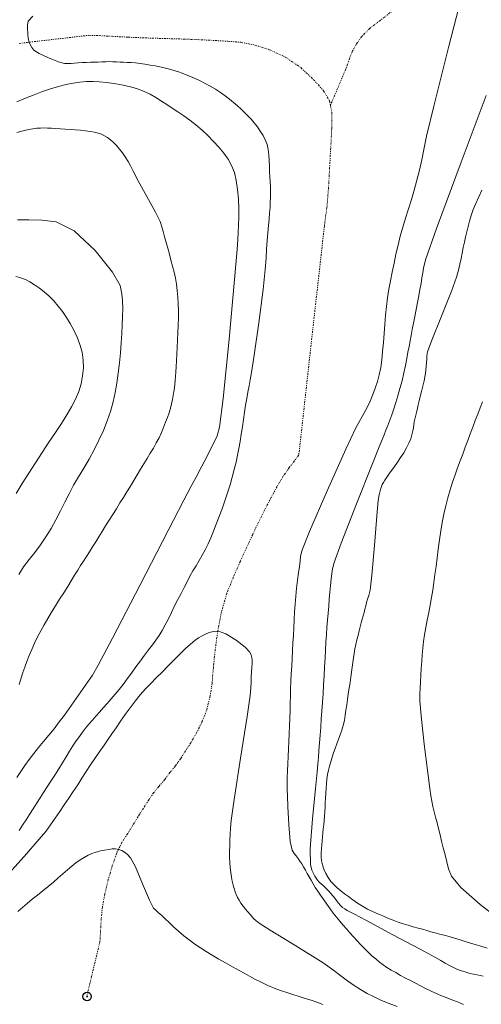
# Model space of a CAD drawing. Extents: x 443947 to 445197, y 1844928 to 1845738.
# Drawn here: x 444138 to 444192, y 1845555 to 1845670 of the extents above; entities that cross this region are included whole.
import ezdxf

# ---------------------------------------------------------------- set-up
doc = ezdxf.new("R2010")
doc.units = 0
doc.header["$MEASUREMENT"] = 0
doc.header["$PDMODE"] = 32
doc.header["$PDSIZE"] = -0.37
doc.linetypes.add('DIVIDE', pattern=[1.25, 0.5, -0.25, 0, -0.25, 0, -0.25])
for name, color, linetype in [('CURVA INTERMEDIA', 17, 'Continuous'), ('CURVA MAESTRA', 17, 'Continuous'), ('ESCURRIMIENTO', 7, 'Continuous'), ('FLECHA DE ESCURRIMIENTO', 7, 'Continuous')]:
    doc.layers.add(name, color=color, linetype=linetype)

msp = doc.modelspace()

# ---------------------------------------------------------------- linework, layer by layer
at = {"layer": 'CURVA INTERMEDIA', "color": 17, "linetype": 'Continuous', "lineweight": 9}
for points, elevation in [([(444189.5, 1845673.543), (444187.8, 1845666.873), (444186.071, 1845660.009), (444185.19, 1845656.339), (444184.868, 1845654.802), (444184.621, 1845653.593), (444184.352, 1845652.38), (444184.058, 1845651.193), (444183.74, 1845650.039), (444183.399, 1845648.919), (444183.051, 1845647.828), (444182.711, 1845646.758), (444182.392, 1845645.699), (444182.103, 1845644.64), (444181.842, 1845643.583), (444181.6, 1845642.532), (444181.372, 1845641.486), (444181.153, 1845640.447), (444180.949, 1845639.428), (444180.765, 1845638.436), (444180.606, 1845637.448), (444180.475, 1845636.433), (444180.368, 1845635.386), (444180.281, 1845634.313), (444180.202, 1845633.238), (444180.124, 1845632.185), (444180.039, 1845631.167), (444179.942, 1845630.192), (444179.815, 1845629.274), (444179.639, 1845628.421), (444179.422, 1845627.624), (444179.171, 1845626.865), (444178.892, 1845626.116), (444178.587, 1845625.359), (444178.245, 1845624.61), (444177.858, 1845623.887), (444177.445, 1845623.185), (444176.918, 1845622.23), (444175.728, 1845619.713), (444173.561, 1845614.86), (444171.493, 1845610.096), (444170.584, 1845607.822), (444170.431, 1845607.148), (444170.39, 1845606.644), (444170.321, 1845606.014), (444170.217, 1845605.25), (444170.096, 1845604.385), (444169.98, 1845603.46), (444169.883, 1845602.519), (444169.81, 1845601.596), (444169.752, 1845600.681), (444169.7, 1845599.761), (444169.65, 1845598.845), (444169.601, 1845597.942), (444169.552, 1845597.046), (444169.502, 1845596.144), (444169.453, 1845595.237), (444169.404, 1845594.328), (444169.355, 1845593.431), (444169.309, 1845592.556), (444169.273, 1845591.701), (444169.253, 1845590.859), (444169.239, 1845590.01), (444169.218, 1845589.139), (444169.19, 1845588.248), (444169.158, 1845587.343), (444169.122, 1845586.437), (444169.082, 1845585.539), (444169.039, 1845584.647), (444168.994, 1845583.761), (444168.949, 1845582.899), (444168.911, 1845582.08), (444168.885, 1845581.307), (444168.875, 1845580.575), (444168.883, 1845579.888), (444168.911, 1845579.153), (444168.971, 1845577.888), (444169.075, 1845575.813), (444169.235, 1845573.824), (444169.454, 1845572.809), (444169.7, 1845572.426), (444169.94, 1845572.135), (444170.166, 1845571.832), (444170.377, 1845571.52), (444170.583, 1845571.195), (444170.79, 1845570.852), (444171.003, 1845570.486), (444171.225, 1845570.096), (444171.45, 1845569.692), (444171.674, 1845569.285), (444171.908, 1845568.874), (444172.163, 1845568.453), (444172.453, 1845568.007), (444172.786, 1845567.524), (444173.146, 1845567.01), (444173.519, 1845566.475), (444173.896, 1845565.942), (444174.271, 1845565.432), (444174.645, 1845564.952), (444175.018, 1845564.502), (444175.401, 1845564.06), (444175.803, 1845563.607), (444176.22, 1845563.14), (444176.643, 1845562.664), (444177.069, 1845562.193), (444177.494, 1845561.741), (444177.921, 1845561.304), (444178.355, 1845560.876), (444178.792, 1845560.463), (444179.227, 1845560.074), (444179.657, 1845559.715), (444180.088, 1845559.389), (444180.54, 1845559.084), (444181.035, 1845558.781), (444181.569, 1845558.475), (444182.133, 1845558.162), (444182.714, 1845557.85), (444183.301, 1845557.545), (444183.887, 1845557.243), (444184.471, 1845556.936), (444185.053, 1845556.632), (444185.637, 1845556.338), (444186.231, 1845556.06), (444186.843, 1845555.802), (444187.473, 1845555.554), (444188.121, 1845555.305), (444188.796, 1845555.045), (444189.509, 1845554.768)], 7.005), ([(444137.532, 1845575.127), (444137.939, 1845575.722), (444138.342, 1845576.347), (444138.748, 1845576.99), (444139.162, 1845577.638), (444139.578, 1845578.283), (444139.989, 1845578.919), (444140.4, 1845579.555), (444140.818, 1845580.203), (444141.252, 1845580.876), (444141.702, 1845581.584), (444142.156, 1845582.311), (444142.596, 1845583.035), (444143.019, 1845583.737), (444143.422, 1845584.401), (444143.813, 1845585.019), (444144.199, 1845585.587), (444144.575, 1845586.113), (444144.938, 1845586.61), (444145.306, 1845587.086), (444145.695, 1845587.548), (444146.096, 1845588.007), (444146.503, 1845588.469), (444146.925, 1845588.948), (444147.374, 1845589.452), (444147.84, 1845589.976), (444148.307, 1845590.512), (444148.772, 1845591.058), (444149.232, 1845591.616), (444149.696, 1845592.206), (444150.173, 1845592.846), (444150.672, 1845593.531), (444151.193, 1845594.243), (444151.714, 1845594.948), (444152.21, 1845595.613), (444152.68, 1845596.237), (444153.123, 1845596.829), (444153.533, 1845597.392), (444153.906, 1845597.94), (444154.261, 1845598.519), (444154.62, 1845599.17), (444154.982, 1845599.88), (444155.344, 1845600.622), (444155.712, 1845601.375), (444156.09, 1845602.12), (444156.466, 1845602.848), (444156.825, 1845603.547), (444157.172, 1845604.22), (444157.513, 1845604.866), (444157.859, 1845605.485), (444158.216, 1845606.082), (444158.581, 1845606.682), (444158.946, 1845607.309), (444159.3, 1845607.962), (444159.632, 1845608.637), (444159.948, 1845609.35), (444160.261, 1845610.12), (444160.583, 1845610.948), (444160.922, 1845611.829), (444161.267, 1845612.748), (444161.603, 1845613.686), (444161.917, 1845614.626), (444162.203, 1845615.551), (444162.462, 1845616.458), (444162.695, 1845617.346), (444162.9, 1845618.199), (444163.074, 1845619.01), (444163.227, 1845619.809), (444163.37, 1845620.628), (444163.508, 1845621.472), (444163.645, 1845622.335), (444163.777, 1845623.201), (444163.899, 1845624.05), (444164.019, 1845624.869), (444164.146, 1845625.649), (444164.281, 1845626.396), (444164.422, 1845627.119), (444164.561, 1845627.822), (444164.719, 1845628.699), (444165.022, 1845630.722), (444165.547, 1845634.494), (444166.057, 1845638.393), (444166.315, 1845640.764), (444166.409, 1845642.071), (444166.478, 1845643.139), (444166.551, 1845644.132), (444166.627, 1845645.046), (444166.7, 1845645.885), (444166.766, 1845646.653), (444166.824, 1845647.357), (444166.87, 1845648.007), (444166.907, 1845648.62), (444166.934, 1845649.214), (444166.941, 1845649.805), (444166.923, 1845650.403), (444166.891, 1845651.001), (444166.855, 1845651.591), (444166.822, 1845652.194), (444166.793, 1845652.829), (444166.764, 1845653.486), (444166.724, 1845654.142), (444166.65, 1845654.774), (444166.52, 1845655.362), (444166.321, 1845655.913), (444166.051, 1845656.436), (444165.733, 1845656.939), (444165.391, 1845657.426), (444165.032, 1845657.891), (444164.661, 1845658.328), (444164.279, 1845658.739), (444163.887, 1845659.13), (444163.483, 1845659.515), (444163.063, 1845659.904), (444162.617, 1845660.297), (444162.135, 1845660.688), (444161.62, 1845661.075), (444161.072, 1845661.456), (444160.494, 1845661.826), (444159.889, 1845662.178), (444159.279, 1845662.51), (444158.687, 1845662.817), (444158.119, 1845663.091), (444157.58, 1845663.325), (444157.073, 1845663.526), (444156.602, 1845663.705), (444156.17, 1845663.863), (444155.772, 1845664.001), (444155.378, 1845664.121), (444154.958, 1845664.229), (444154.496, 1845664.336), (444153.985, 1845664.449), (444153.431, 1845664.563), (444152.845, 1845664.669), (444152.25, 1845664.764), (444151.672, 1845664.845), (444151.129, 1845664.908), (444150.634, 1845664.948), (444150.179, 1845664.975), (444149.753, 1845664.998), (444149.336, 1845665.021), (444148.913, 1845665.044), (444148.49, 1845665.06), (444148.074, 1845665.065), (444147.654, 1845665.058), (444147.222, 1845665.037), (444146.781, 1845665.014), (444146.333, 1845664.996), (444145.873, 1845664.983), (444145.395, 1845664.97), (444144.914, 1845664.949), (444144.45, 1845664.916), (444144.009, 1845664.88), (444143.6, 1845664.852), (444143.224, 1845664.832), (444142.831, 1845664.85), (444142.14, 1845665.045), (444140.984, 1845665.509), (444139.859, 1845666.033), (444139.261, 1845666.404), (444139.012, 1845666.712), (444138.829, 1845667.083), (444138.685, 1845667.477), (444138.606, 1845667.836), (444138.569, 1845668.165), (444138.545, 1845668.484), (444138.527, 1845668.786), (444138.516, 1845669.069), (444138.517, 1845669.379), (444138.603, 1845669.784), (444139.132, 1845670.383)], 7.005), ([(444163.158, 1845645.061), (444163.195, 1845645.916), (444163.221, 1845646.858), (444163.219, 1845647.89), (444163.176, 1845648.996), (444163.081, 1845650.106), (444162.927, 1845651.149), (444162.699, 1845652.093), (444162.384, 1845652.923), (444161.973, 1845653.669), (444161.467, 1845654.37), (444160.892, 1845655.053), (444160.274, 1845655.738), (444159.615, 1845656.412), (444158.918, 1845657.056), (444158.201, 1845657.658), (444157.487, 1845658.209), (444156.785, 1845658.714), (444156.102, 1845659.181), (444155.44, 1845659.618), (444154.798, 1845660.035), (444154.165, 1845660.445), (444153.524, 1845660.853), (444152.841, 1845661.244), (444152.084, 1845661.599), (444151.261, 1845661.905), (444150.388, 1845662.153), (444149.49, 1845662.347), (444148.599, 1845662.496), (444147.745, 1845662.607), (444146.95, 1845662.685), (444146.187, 1845662.727), (444145.423, 1845662.727), (444144.646, 1845662.672), (444143.85, 1845662.555), (444143.017, 1845662.383), (444142.138, 1845662.164), (444141.218, 1845661.893), (444140.267, 1845661.563), (444139.289, 1845661.185), (444138.288, 1845660.777), (444137.28, 1845660.361)], 8.011), ([(444192.134, 1845661.119), (444189.234, 1845653.32), (444186.356, 1845645.525), (444185.066, 1845641.859), (444184.824, 1845640.915), (444184.742, 1845640.367), (444184.643, 1845639.759), (444184.53, 1845639.101), (444184.407, 1845638.401), (444184.277, 1845637.662), (444184.135, 1845636.884), (444183.979, 1845636.071), (444183.816, 1845635.251), (444183.659, 1845634.455), (444183.513, 1845633.711), (444183.383, 1845633.03), (444183.261, 1845632.386), (444183.137, 1845631.744), (444183.007, 1845631.07), (444182.869, 1845630.336), (444182.711, 1845629.527), (444182.525, 1845628.643), (444182.31, 1845627.729), (444182.072, 1845626.832), (444181.825, 1845625.974), (444181.582, 1845625.168), (444181.345, 1845624.425), (444181.111, 1845623.751), (444180.878, 1845623.121), (444180.643, 1845622.511), (444180.416, 1845621.935), (444180.206, 1845621.408), (444180.01, 1845620.922), (444179.724, 1845620.202), (444178.822, 1845617.931), (444176.994, 1845613.318), (444175.192, 1845608.715), (444174.362, 1845606.466), (444174.176, 1845605.735), (444174.093, 1845605.169), (444174.008, 1845604.51), (444173.927, 1845603.777), (444173.854, 1845602.992), (444173.793, 1845602.178), (444173.732, 1845601.353), (444173.665, 1845600.528), (444173.594, 1845599.7), (444173.529, 1845598.861), (444173.469, 1845598.008), (444173.412, 1845597.137), (444173.357, 1845596.23), (444173.303, 1845595.271), (444173.248, 1845594.263), (444173.19, 1845593.217), (444173.133, 1845592.159), (444173.075, 1845591.116), (444173.012, 1845590.096), (444172.942, 1845589.102), (444172.87, 1845588.136), (444172.801, 1845587.193), (444172.732, 1845586.265), (444172.662, 1845585.349), (444172.591, 1845584.469), (444172.524, 1845583.648), (444172.459, 1845582.879), (444172.379, 1845581.966), (444172.192, 1845580.009), (444171.856, 1845576.468), (444171.586, 1845572.97), (444171.587, 1845571.143), (444171.755, 1845570.472), (444171.94, 1845570.08), (444172.108, 1845569.77), (444172.262, 1845569.516), (444172.425, 1845569.293), (444172.62, 1845569.076), (444172.844, 1845568.863), (444173.084, 1845568.656), (444173.316, 1845568.452), (444173.525, 1845568.242), (444173.738, 1845568.007), (444173.982, 1845567.735), (444174.228, 1845567.455), (444174.449, 1845567.195), (444174.656, 1845566.925), (444174.87, 1845566.623), (444175.099, 1845566.335), (444175.35, 1845566.11), (444175.622, 1845565.926), (444175.911, 1845565.756), (444176.202, 1845565.597), (444176.659, 1845565.357), (444178.16, 1845564.561), (444181.251, 1845562.912), (444184.42, 1845561.214), (444186.134, 1845560.285), (444186.851, 1845559.88), (444187.367, 1845559.576), (444187.849, 1845559.301), (444188.314, 1845559.063), (444188.782, 1845558.858), (444189.27, 1845558.677), (444189.763, 1845558.519), (444190.241, 1845558.389), (444190.687, 1845558.285), (444191.093, 1845558.204), (444191.462, 1845558.132), (444191.798, 1845558.058)], 8.011), ([(444155.816, 1845628.228), (444155.846, 1845628.754), (444155.88, 1845629.36), (444155.918, 1845630.058), (444155.96, 1845630.825), (444156.004, 1845631.631), (444156.05, 1845632.471), (444156.096, 1845633.34), (444156.135, 1845634.215), (444156.159, 1845635.073), (444156.165, 1845635.911), (444156.149, 1845636.73), (444156.106, 1845637.525), (444156.03, 1845638.288), (444155.925, 1845639.021), (444155.799, 1845639.728), (444155.649, 1845640.427), (444155.475, 1845641.133), (444155.289, 1845641.842), (444155.1, 1845642.545), (444154.91, 1845643.238), (444154.722, 1845643.918), (444154.539, 1845644.571), (444154.368, 1845645.184), (444154.209, 1845645.752), (444154.008, 1845646.362), (444153.486, 1845647.449), (444152.473, 1845649.285), (444151.438, 1845651.129), (444150.856, 1845652.238), (444150.555, 1845652.858), (444150.265, 1845653.398), (444149.944, 1845653.919), (444149.612, 1845654.4), (444149.273, 1845654.841), (444148.931, 1845655.246), (444148.585, 1845655.605), (444148.234, 1845655.912), (444147.879, 1845656.169), (444147.524, 1845656.384), (444147.163, 1845656.562), (444146.784, 1845656.706), (444146.357, 1845656.82), (444145.855, 1845656.909), (444145.295, 1845656.979), (444144.703, 1845657.035), (444144.101, 1845657.082), (444143.507, 1845657.124), (444142.924, 1845657.164), (444142.356, 1845657.202), (444141.815, 1845657.237), (444141.317, 1845657.266), (444140.861, 1845657.289), (444140.442, 1845657.304), (444140.026, 1845657.299), (444139.587, 1845657.265), (444139.125, 1845657.205), (444138.651, 1845657.121), (444138.176, 1845657.019), (444137.708, 1845656.899), (444137.245, 1845656.755)], 9.001), ([(444191.661, 1845650.033), (444191.284, 1845649.24), (444190.937, 1845648.48), (444190.646, 1845647.753), (444190.406, 1845647.061), (444190.205, 1845646.405), (444190.03, 1845645.774), (444189.87, 1845645.156), (444189.726, 1845644.544), (444189.598, 1845643.933), (444189.477, 1845643.313), (444189.352, 1845642.674), (444189.216, 1845642.018), (444189.068, 1845641.351), (444188.913, 1845640.677), (444188.697, 1845639.858), (444188.102, 1845638.195), (444186.94, 1845635.285), (444185.811, 1845632.478), (444185.306, 1845631.099), (444185.215, 1845630.637), (444185.194, 1845630.282), (444185.169, 1845629.883), (444185.138, 1845629.443), (444185.088, 1845628.943), (444185.009, 1845628.367), (444184.898, 1845627.737), (444184.759, 1845627.084), (444184.604, 1845626.453), (444184.449, 1845625.882), (444184.31, 1845625.374), (444184.2, 1845624.925), (444184.11, 1845624.527), (444184.028, 1845624.173), (444183.949, 1845623.847), (444183.872, 1845623.534), (444183.802, 1845623.224), (444183.74, 1845622.91), (444183.686, 1845622.584), (444183.632, 1845622.238), (444183.565, 1845621.852), (444183.468, 1845621.413), (444183.321, 1845620.929), (444183.108, 1845620.413), (444182.834, 1845619.87), (444182.507, 1845619.307), (444182.148, 1845618.744), (444181.78, 1845618.203), (444181.43, 1845617.708), (444181.121, 1845617.274), (444180.856, 1845616.907), (444180.635, 1845616.6), (444180.447, 1845616.336), (444180.28, 1845616.09), (444180.129, 1845615.843), (444179.993, 1845615.574), (444179.865, 1845615.252), (444179.742, 1845614.853), (444179.629, 1845614.399), (444179.52, 1845613.732), (444179.353, 1845611.936), (444179.085, 1845608.464), (444178.795, 1845604.998), (444178.575, 1845603.223), (444178.414, 1845602.589), (444178.286, 1845602.174), (444178.173, 1845601.78), (444178.067, 1845601.395), (444177.965, 1845601.014), (444177.865, 1845600.631), (444177.763, 1845600.237), (444177.654, 1845599.823), (444177.54, 1845599.389), (444177.424, 1845598.933), (444177.303, 1845598.45), (444177.173, 1845597.935), (444177.041, 1845597.405), (444176.913, 1845596.878), (444176.797, 1845596.353), (444176.698, 1845595.828), (444176.616, 1845595.3), (444176.547, 1845594.766), (444176.481, 1845594.218), (444176.408, 1845593.644), (444176.323, 1845593.045), (444176.228, 1845592.42), (444176.125, 1845591.771), (444176.022, 1845591.104), (444175.924, 1845590.442), (444175.837, 1845589.807), (444175.755, 1845589.192), (444175.669, 1845588.587), (444175.566, 1845587.991), (444175.436, 1845587.406), (444175.276, 1845586.844), (444175.091, 1845586.31), (444174.89, 1845585.787), (444174.688, 1845585.255), (444174.491, 1845584.721), (444174.305, 1845584.195), (444174.131, 1845583.675), (444173.97, 1845583.161), (444173.825, 1845582.653), (444173.704, 1845582.151), (444173.606, 1845581.642), (444173.533, 1845581.114), (444173.477, 1845580.572), (444173.434, 1845580.023), (444173.397, 1845579.466), (444173.364, 1845578.901), (444173.333, 1845578.349), (444173.305, 1845577.823), (444173.277, 1845577.312), (444173.248, 1845576.802), (444173.211, 1845576.291), (444173.162, 1845575.786), (444173.106, 1845575.295), (444173.051, 1845574.823), (444173, 1845574.362), (444172.955, 1845573.902), (444172.916, 1845573.44), (444172.883, 1845572.975), (444172.86, 1845572.507), (444172.859, 1845572.037), (444172.9, 1845571.561), (444173, 1845571.075), (444173.167, 1845570.58), (444173.398, 1845570.081), (444173.681, 1845569.598), (444174.003, 1845569.151), (444174.357, 1845568.746), (444174.741, 1845568.381), (444175.152, 1845568.044), (444175.592, 1845567.715), (444176.064, 1845567.373), (444176.575, 1845567.003), (444177.116, 1845566.62), (444177.682, 1845566.247), (444178.267, 1845565.911), (444178.865, 1845565.628), (444179.469, 1845565.373), (444180.07, 1845565.118), (444180.665, 1845564.866), (444181.255, 1845564.624), (444181.844, 1845564.4), (444182.437, 1845564.197), (444183.03, 1845564.015), (444183.618, 1845563.851), (444184.182, 1845563.698), (444184.707, 1845563.548), (444185.205, 1845563.402), (444185.696, 1845563.26), (444186.192, 1845563.121), (444186.707, 1845562.984), (444187.245, 1845562.844), (444187.815, 1845562.693), (444188.427, 1845562.522), (444189.092, 1845562.32), (444189.815, 1845562.093), (444190.593, 1845561.848), (444191.413, 1845561.597), (444192.254, 1845561.351)], 9.001), ([(444163.115, 1845644.259), (444163.158, 1845645.061)], 8.011), ([(444137.268, 1845581.323), (444137.731, 1845582.019), (444138.217, 1845582.72), (444138.723, 1845583.416), (444139.252, 1845584.11), (444139.807, 1845584.807), (444140.389, 1845585.519), (444140.997, 1845586.257), (444141.615, 1845587.022), (444142.227, 1845587.807), (444142.821, 1845588.599), (444143.389, 1845589.384), (444143.939, 1845590.163), (444144.484, 1845590.938), (444145.026, 1845591.714), (444145.566, 1845592.494), (444146.094, 1845593.291), (444146.771, 1845594.446), (444148.456, 1845597.627), (444151.68, 1845603.848), (444154.961, 1845610.205), (444156.806, 1845613.761), (444157.66, 1845615.388), (444158.304, 1845616.606), (444158.896, 1845617.729), (444159.436, 1845618.764), (444159.92, 1845619.709), (444160.341, 1845620.557), (444160.683, 1845621.293), (444160.973, 1845622.31), (444161.399, 1845625.655), (444162.085, 1845632.59), (444162.732, 1845639.584), (444163.035, 1845643.086), (444163.115, 1845644.259)], 8.011), ([(444137.161, 1845639.926), (444137.733, 1845639.784), (444138.261, 1845639.57), (444138.786, 1845639.292), (444139.337, 1845638.96), (444139.905, 1845638.573), (444140.476, 1845638.126), (444141.035, 1845637.623), (444141.575, 1845637.067), (444142.093, 1845636.465), (444142.59, 1845635.818), (444143.065, 1845635.134), (444143.519, 1845634.418), (444143.944, 1845633.658), (444144.329, 1845632.843), (444144.65, 1845631.977), (444144.885, 1845631.069), (444145.017, 1845630.145), (444145.041, 1845629.224), (444144.96, 1845628.306), (444144.782, 1845627.385), (444144.507, 1845626.473), (444144.132, 1845625.577), (444143.666, 1845624.671), (444143.117, 1845623.725), (444142.485, 1845622.725), (444141.775, 1845621.662), (444141.014, 1845620.533), (444140.232, 1845619.345), (444139.442, 1845618.126), (444138.657, 1845616.91), (444137.897, 1845615.712), (444137.177, 1845614.536)], 11.015), ([(444137.518, 1845592.172), (444137.64, 1845592.593), (444137.79, 1845593.071), (444137.973, 1845593.613), (444138.192, 1845594.22), (444138.441, 1845594.882), (444138.713, 1845595.58), (444139.011, 1845596.304), (444139.338, 1845597.04), (444139.689, 1845597.769), (444140.06, 1845598.478), (444140.453, 1845599.186), (444140.873, 1845599.913), (444141.318, 1845600.655), (444141.786, 1845601.406), (444142.267, 1845602.161), (444142.749, 1845602.916), (444143.211, 1845603.649), (444143.634, 1845604.338), (444144.02, 1845604.975), (444144.378, 1845605.557), (444144.72, 1845606.103), (444145.061, 1845606.633), (444145.405, 1845607.166), (444145.757, 1845607.718), (444146.118, 1845608.29), (444146.487, 1845608.881), (444146.862, 1845609.486), (444147.243, 1845610.105), (444147.639, 1845610.741), (444148.056, 1845611.4), (444148.482, 1845612.075), (444148.907, 1845612.757), (444149.324, 1845613.43), (444149.73, 1845614.083), (444150.137, 1845614.728), (444150.55, 1845615.381), (444150.958, 1845616.041), (444151.349, 1845616.706), (444151.732, 1845617.367), (444152.118, 1845618.017), (444152.501, 1845618.648), (444152.873, 1845619.256), (444153.231, 1845619.854), (444153.573, 1845620.454), (444153.89, 1845621.06), (444154.176, 1845621.669), (444154.433, 1845622.275), (444154.667, 1845622.866), (444154.876, 1845623.437), (444155.06, 1845623.982), (444155.219, 1845624.513), (444155.353, 1845625.04), (444155.465, 1845625.547), (444155.559, 1845626.019), (444155.637, 1845626.464), (444155.698, 1845626.894), (444155.746, 1845627.321), (444155.784, 1845627.758)], 9.001), ([(444155.784, 1845627.758), (444155.816, 1845628.228)], 9.001), ([(444134.883, 1845568.527), (444138.124, 1845572.085), (444139.885, 1845574.075), (444140.644, 1845575.009), (444141.214, 1845575.771), (444141.76, 1845576.541), (444142.286, 1845577.317), (444142.809, 1845578.096), (444143.34, 1845578.873), (444143.868, 1845579.653), (444144.379, 1845580.443), (444144.881, 1845581.233), (444145.383, 1845582.014), (444145.885, 1845582.781), (444146.383, 1845583.533), (444146.882, 1845584.267), (444147.385, 1845584.98), (444147.883, 1845585.686), (444148.372, 1845586.399), (444148.864, 1845587.134), (444149.375, 1845587.897), (444149.92, 1845588.683), (444150.504, 1845589.479), (444151.106, 1845590.254), (444151.705, 1845590.983), (444152.307, 1845591.665), (444152.924, 1845592.31), (444153.569, 1845592.959), (444154.246, 1845593.644), (444154.95, 1845594.36), (444155.666, 1845595.084), (444156.36, 1845595.774), (444157.001, 1845596.387), (444157.57, 1845596.907), (444158.063, 1845597.329), (444158.503, 1845597.657), (444158.92, 1845597.903), (444159.332, 1845598.098), (444159.76, 1845598.268), (444160.244, 1845598.399), (444160.851, 1845598.428), (444161.72, 1845598.134), (444162.894, 1845597.384), (444163.948, 1845596.547), (444164.481, 1845596.004), (444164.657, 1845595.665), (444164.734, 1845595.355), (444164.768, 1845595.018), (444164.767, 1845594.629), (444164.746, 1845594.184), (444164.718, 1845593.677), (444164.686, 1845593.104), (444164.652, 1845592.469), (444164.616, 1845591.813), (444164.536, 1845590.912), (444164.185, 1845588.437), (444163.425, 1845583.583), (444162.666, 1845578.731), (444162.315, 1845576.261), (444162.237, 1845575.363), (444162.206, 1845574.697), (444162.178, 1845574.01), (444162.155, 1845573.32), (444162.141, 1845572.643), (444162.144, 1845571.991), (444162.168, 1845571.367), (444162.214, 1845570.768), (444162.279, 1845570.199), (444162.357, 1845569.664), (444162.447, 1845569.171), (444162.548, 1845568.723), (444162.661, 1845568.319), (444162.787, 1845567.951), (444162.925, 1845567.61), (444163.078, 1845567.286), (444163.258, 1845566.959), (444163.475, 1845566.613), (444163.725, 1845566.259), (444163.999, 1845565.914), (444164.276, 1845565.586), (444164.535, 1845565.282), (444164.772, 1845565.014), (444164.991, 1845564.784), (444165.22, 1845564.565), (444165.622, 1845564.249), (444166.873, 1845563.44), (444169.368, 1845561.911), (444171.844, 1845560.4), (444173.075, 1845559.62), (444173.628, 1845559.22), (444174.315, 1845558.709), (444175.139, 1845558.101), (444175.939, 1845557.516), (444176.704, 1845556.981), (444177.46, 1845556.5), (444178.231, 1845556.055), (444179.038, 1845555.632), (444179.89, 1845555.233), (444180.791, 1845554.861), (444181.736, 1845554.504)], 6.015)]:
    msp.add_lwpolyline(points, dxfattribs=dict(at, elevation=elevation))
at = {"layer": 'CURVA MAESTRA', "color": 17, "linetype": 'Continuous', "lineweight": 13}
for points, elevation in [([(444137.357, 1845646.54), (444138.678, 1845646.55), (444140.168, 1845646.528), (444141.881, 1845646.331), (444143.972, 1845645.283), (444146.427, 1845642.954), (444148.452, 1845640.438), (444149.345, 1845638.856), (444149.533, 1845637.913), (444149.602, 1845637.064), (444149.643, 1845636.181), (444149.638, 1845635.249), (444149.599, 1845634.268), (444149.546, 1845633.239), (444149.476, 1845632.15), (444149.384, 1845630.996), (444149.268, 1845629.807), (444149.125, 1845628.62), (444148.956, 1845627.462), (444148.756, 1845626.345), (444148.512, 1845625.247), (444148.208, 1845624.144), (444147.833, 1845623.029), (444147.382, 1845621.904), (444146.869, 1845620.777), (444146.309, 1845619.658), (444145.711, 1845618.564), (444145.087, 1845617.509), (444144.472, 1845616.491), (444143.9, 1845615.501), (444143.367, 1845614.517), (444142.861, 1845613.518), (444142.358, 1845612.501), (444141.835, 1845611.473), (444141.275, 1845610.455), (444140.672, 1845609.469), (444140.029, 1845608.532), (444139.36, 1845607.652), (444138.692, 1845606.803), (444138.06, 1845605.948), (444137.496, 1845605.054)], 10.024), ([(444193.841, 1845564.635), (444191.461, 1845566.442), (444189.195, 1845568.434), (444188.093, 1845569.757), (444187.754, 1845570.624), (444187.543, 1845571.434), (444187.335, 1845572.253), (444187.132, 1845573.067), (444186.937, 1845573.859), (444186.755, 1845574.612), (444186.581, 1845575.329), (444186.411, 1845576.014), (444186.243, 1845576.67), (444186.079, 1845577.302), (444185.927, 1845577.919), (444185.793, 1845578.534), (444185.677, 1845579.17), (444185.554, 1845580.012), (444185.321, 1845581.869), (444184.917, 1845585.212), (444184.543, 1845588.517), (444184.398, 1845590.278), (444184.404, 1845591.055), (444184.44, 1845591.743), (444184.478, 1845592.499), (444184.519, 1845593.298), (444184.563, 1845594.105), (444184.61, 1845594.891), (444184.667, 1845595.661), (444184.739, 1845596.426), (444184.832, 1845597.205), (444184.95, 1845598.012), (444185.093, 1845598.851), (444185.255, 1845599.718), (444185.429, 1845600.601), (444185.602, 1845601.486), (444185.763, 1845602.367), (444185.904, 1845603.245), (444186.032, 1845604.134), (444186.16, 1845605.05), (444186.288, 1845606.002), (444186.415, 1845606.997), (444186.546, 1845608.032), (444186.686, 1845609.097), (444186.841, 1845610.15), (444187.012, 1845611.158), (444187.205, 1845612.129), (444187.421, 1845613.084), (444187.663, 1845614.028), (444187.93, 1845614.958), (444188.215, 1845615.862), (444188.506, 1845616.725), (444188.802, 1845617.553), (444189.101, 1845618.357), (444189.402, 1845619.154), (444189.703, 1845619.953), (444190.002, 1845620.749), (444190.296, 1845621.532), (444190.588, 1845622.305), (444190.878, 1845623.071), (444191.164, 1845623.823), (444191.441, 1845624.553), (444191.712, 1845625.262)], 10.024), ([(444137.375, 1845565.618), (444137.921, 1845566.1), (444138.48, 1845566.582), (444139.066, 1845567.061), (444139.676, 1845567.546), (444140.304, 1845568.046), (444140.931, 1845568.556), (444141.537, 1845569.066), (444142.112, 1845569.564), (444142.652, 1845570.04), (444143.17, 1845570.493), (444143.679, 1845570.921), (444144.179, 1845571.314), (444144.665, 1845571.66), (444145.135, 1845571.958), (444145.592, 1845572.208), (444146.051, 1845572.415), (444146.531, 1845572.583), (444147.029, 1845572.718), (444147.534, 1845572.824), (444148.006, 1845572.904), (444148.414, 1845572.953), (444148.794, 1845572.952), (444149.183, 1845572.881), (444149.548, 1845572.754), (444149.859, 1845572.585), (444150.165, 1845572.347), (444150.545, 1845571.923), (444151.128, 1845570.851), (444151.969, 1845568.885), (444152.772, 1845566.973), (444153.259, 1845566.04), (444153.548, 1845565.734), (444153.83, 1845565.494), (444154.167, 1845565.191), (444154.582, 1845564.809), (444155.065, 1845564.354), (444155.6, 1845563.845), (444156.175, 1845563.317), (444156.782, 1845562.803), (444157.412, 1845562.306), (444158.06, 1845561.826), (444158.724, 1845561.367), (444159.407, 1845560.932), (444160.119, 1845560.503), (444160.869, 1845560.062), (444161.66, 1845559.609), (444162.489, 1845559.149), (444163.336, 1845558.685), (444164.182, 1845558.219), (444165.013, 1845557.768), (444165.821, 1845557.348), (444166.601, 1845556.975), (444167.353, 1845556.658), (444168.089, 1845556.388), (444168.819, 1845556.149), (444169.547, 1845555.923), (444170.27, 1845555.696), (444170.979, 1845555.469), (444171.67, 1845555.241), (444172.352, 1845555.008), (444173.04, 1845554.763)], 5.017)]:
    msp.add_lwpolyline(points, dxfattribs=dict(at, elevation=elevation))
at = {"layer": 'ESCURRIMIENTO', "color": 4, "linetype": 'DIVIDE', "lineweight": 13, "ltscale": 0.5, "elevation": 0.006}
for points in [[(444191.761, 1845684.314), (444190.907, 1845683.089), (444190.037, 1845681.864), (444189.201, 1845680.699), (444188.445, 1845679.604), (444187.601, 1845678.575), (444186.664, 1845677.506), (444185.697, 1845676.438), (444184.78, 1845675.443), (444183.948, 1845674.353), (444183.095, 1845673.158), (444182.102, 1845671.895), (444180.937, 1845670.808), (444179.797, 1845669.901), (444178.549, 1845668.969), (444177.603, 1845668.006), (444176.995, 1845667.131), (444176.527, 1845666.324), (444176.195, 1845665.509), (444175.942, 1845664.766), (444175.746, 1845664.216), (444173.936, 1845659.951)], [(444191.761, 1845684.314), (444190.907, 1845683.089), (444190.037, 1845681.864), (444189.201, 1845680.699), (444188.445, 1845679.604), (444187.601, 1845678.575), (444186.664, 1845677.506), (444185.697, 1845676.438), (444184.78, 1845675.443), (444183.948, 1845674.353), (444183.095, 1845673.158), (444182.102, 1845671.895), (444180.937, 1845670.808), (444179.797, 1845669.901), (444178.549, 1845668.969), (444177.603, 1845668.006), (444176.995, 1845667.131), (444176.527, 1845666.324), (444176.195, 1845665.509), (444175.942, 1845664.766), (444175.746, 1845664.216), (444173.936, 1845659.951)], [(444137.541, 1845667.179), (444138.457, 1845667.31), (444145.667, 1845668.144), (444146.892, 1845668.107), (444148.402, 1845668.025), (444150.229, 1845667.925), (444152.224, 1845667.846), (444154.477, 1845667.769), (444156.745, 1845667.706), (444158.816, 1845667.623), (444160.447, 1845667.534), (444161.927, 1845667.453), (444163.465, 1845667.324), (444165.098, 1845667.008), (444166.81, 1845666.46), (444168.657, 1845665.602), (444170.468, 1845664.368), (444171.937, 1845662.986), (444173.122, 1845661.664), (444173.832, 1845660.505), (444173.936, 1845659.951)], [(444137.541, 1845667.179), (444138.457, 1845667.31), (444145.667, 1845668.144), (444146.892, 1845668.107), (444148.402, 1845668.025), (444150.229, 1845667.925), (444152.224, 1845667.846), (444154.477, 1845667.769), (444156.745, 1845667.706), (444158.816, 1845667.623), (444160.447, 1845667.534), (444161.927, 1845667.453), (444163.465, 1845667.324), (444165.098, 1845667.008), (444166.81, 1845666.46), (444168.657, 1845665.602), (444170.468, 1845664.368), (444171.937, 1845662.986), (444173.122, 1845661.664), (444173.832, 1845660.505), (444173.936, 1845659.951)], [(444173.936, 1845659.951), (444174.09, 1845659.128), (444174.093, 1845657.25), (444173.97, 1845654.986), (444173.844, 1845652.676), (444173.717, 1845650.351), (444173.528, 1845647.999), (444173.23, 1845645.865), (444170.237, 1845619.045), (444169.745, 1845618.36), (444169.159, 1845617.605), (444168.405, 1845616.556), (444167.704, 1845615.368), (444167.012, 1845614.073), (444166.268, 1845612.66), (444165.521, 1845611.171), (444164.853, 1845609.754), (444164.15, 1845608.263), (444163.41, 1845606.638), (444162.598, 1845604.789), (444161.826, 1845602.863), (444161.21, 1845600.731), (444160.773, 1845598.544), (444160.47, 1845596.32), (444160.248, 1845594.197), (444160.102, 1845592.358), (444159.868, 1845590.841), (444159.516, 1845589.391), (444158.983, 1845587.952), (444158.318, 1845586.595), (444157.648, 1845585.42), (444156.988, 1845584.427), (444156.425, 1845583.534), (444155.818, 1845582.688), (444155.201, 1845581.92), (444154.564, 1845581.076), (444153.884, 1845580.265), (444153.284, 1845579.556), (444152.725, 1845578.739), (444152.094, 1845577.728), (444151.451, 1845576.764), (444150.883, 1845575.795), (444150.236, 1845574.771), (444149.558, 1845573.718), (444148.946, 1845572.494), (444148.426, 1845571.008), (444147.957, 1845569.368), (444147.546, 1845567.665), (444147.269, 1845566.181), (444147.133, 1845564.81), (444147.057, 1845563.421), (444146.987, 1845562.138), (444145.419, 1845555.591)], [(444173.936, 1845659.951), (444174.09, 1845659.128), (444174.093, 1845657.25), (444173.97, 1845654.986), (444173.844, 1845652.676), (444173.717, 1845650.351), (444173.528, 1845647.999), (444173.23, 1845645.865), (444170.237, 1845619.045), (444169.745, 1845618.36), (444169.159, 1845617.605), (444168.405, 1845616.556), (444167.704, 1845615.368), (444167.012, 1845614.073), (444166.268, 1845612.66), (444165.521, 1845611.171), (444164.853, 1845609.754), (444164.15, 1845608.263), (444163.41, 1845606.638), (444162.598, 1845604.789), (444161.826, 1845602.863), (444161.21, 1845600.731), (444160.773, 1845598.544), (444160.47, 1845596.32), (444160.248, 1845594.197), (444160.102, 1845592.358), (444159.868, 1845590.841), (444159.516, 1845589.391), (444158.983, 1845587.952), (444158.318, 1845586.595), (444157.648, 1845585.42), (444156.988, 1845584.427), (444156.425, 1845583.534), (444155.818, 1845582.688), (444155.201, 1845581.92), (444154.564, 1845581.076), (444153.884, 1845580.265), (444153.284, 1845579.556), (444152.725, 1845578.739), (444152.094, 1845577.728), (444151.451, 1845576.764), (444150.883, 1845575.795), (444150.236, 1845574.771), (444149.558, 1845573.718), (444148.946, 1845572.494), (444148.426, 1845571.008), (444147.957, 1845569.368), (444147.546, 1845567.665), (444147.269, 1845566.181), (444147.133, 1845564.81), (444147.057, 1845563.421), (444146.987, 1845562.138), (444145.419, 1845555.591)]]:
    msp.add_lwpolyline(points, dxfattribs=at)
at = {"layer": 'FLECHA DE ESCURRIMIENTO'}
msp.add_point((444145.475, 1845555.688), dxfattribs=at)

doc.saveas('drawing.dxf')
